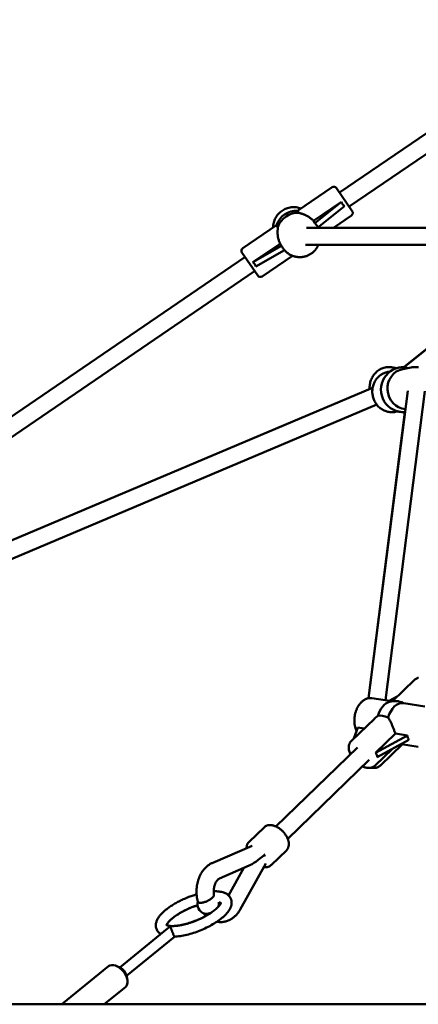
# Model space of a CAD drawing. Extents: x 1556 to 12437, y -51 to 16886.
# Drawn here: x 4012 to 4385, y 12915 to 13835 of the extents above; entities that cross this region are included whole.
import ezdxf

# ---------------------------------------------------------------- set-up
doc = ezdxf.new("R2010")
doc.units = 0
doc.header["$LTSCALE"] = 83.333333
doc.layers.add('Viditelná (ISO)', color=7, linetype='Continuous', lineweight=50)

msp = doc.modelspace()

# ---------------------------------------------------------------- linework, layer by layer
at = {"layer": 'Viditelná (ISO)'}
for p, q in [((4311.14, 13673.37), (4547.46, 13834.75)), ((4320.16, 13660.16), (4556.49, 13821.54)), ((4271.94, 13656.29), (4304.15, 13678.28)), ((4308.32, 13677.5), (4322.98, 13656.03)), ((4286.71, 13646.78), (4312.88, 13664.65)), ((4312.88, 13664.65), (4288.11, 13644.74)), ((4290.92, 13640.69), (4315.66, 13660.58)), ((4273.37, 13654.21), (4271.94, 13656.29)), ((4305.5, 13640.46), (4322.2, 13651.86)), ((4252.12, 13642.75), (4220.74, 13621.33)), ((4252.12, 13642.75), (4253.55, 13640.67)), ((4280.21, 13640.46), (4522.65, 13640.46)), ((4288.11, 13644.74), (4286.71, 13646.78)), ((4289.82, 13642.53), (4289.63, 13642.8)), ((4230.19, 13608.18), (4255.61, 13625.54)), ((4256.96, 13623.55), (4230.19, 13608.18)), ((4255.61, 13625.54), (4256.96, 13623.55)), ((4258.44, 13621.1), (4258.21, 13621.43)), ((4279.31, 13624.46), (4514.07, 13624.46)), ((3641.47, 13216.05), (4222.78, 13613.03)), ((4234.62, 13595.68), (4219.96, 13617.16)), ((4232.97, 13604.11), (4259.7, 13619.45)), ((4267.1, 13614.23), (4238.79, 13594.9)), ((3650.49, 13202.84), (4231.8, 13599.81)), ((4371.06, 13510.2), (4404.28, 13536.77)), ((4371.32, 13510.19), (4404.52, 13536.76)), ((4359.5, 13510.11), (4364.67, 13509.32)), ((4378.05, 13509.99), (4370.09, 13508.44)), ((4358.3, 13506.14), (4356.1, 13505.72)), ((3599.83, 13177.45), (4341.98, 13490.91)), ((3652.6, 13199.75), (4342, 13491.02)), ((4338.07, 13201.01), (4374.73, 13488.05)), ((4353.95, 13199.05), (4390.83, 13487.82)), ((3606.05, 13162.71), (4345.88, 13475.19)), ((4338.03, 13201), (4371.96, 13468.24)), ((4365.55, 13468.84), (4363.36, 13468.42)), ((4360.53, 13198.22), (4381.09, 13218.08)), ((4341.37, 13201.05), (4359.82, 13198.12)), ((4357.48, 13198.49), (4365.05, 13202.59)), ((4371.18, 13196.32), (4390.61, 13193.23)), ((4343.61, 13181.88), (4322.11, 13161.12)), ((4324.31, 13163.24), (4328.11, 13173.48)), ((4328.11, 13173.48), (4333.94, 13172.55)), ((4344.76, 13150.03), (4363.26, 13167.89)), ((4374.45, 13166.11), (4344.76, 13150.03)), ((4346.21, 13145.94), (4375.91, 13162.03)), ((4363.26, 13167.89), (4374.45, 13166.11)), ((4251.55, 13081.25), (4327.77, 13154.86)), ((4360.44, 13153.65), (4344.34, 13138.1)), ((4369.84, 13158.05), (4349.19, 13138.1)), ((4368.85, 13158.21), (4384.65, 13155.7)), ((4262.67, 13069.74), (4338.89, 13143.35)), ((4226.55, 13066.83), (4240.56, 13080.36)), ((4192.63, 13047.32), (4229.36, 13063.19)), ((4247.39, 13045.25), (4261.4, 13058.78)), ((4198.97, 13032.63), (4226.74, 13044.63)), ((4221.69, 13042.45), (4207.38, 13016.84)), ((4242.4, 13046.7), (4218.39, 13003.76)), ((4150.51, 12985.95), (4105.81, 12949.46)), ((4156.83, 12978.21), (4112.13, 12941.71)), ((4095.34, 12950.6), (4051.85, 12915.08)), ((4106.07, 12949.34), (4102.84, 12950.79)), ((4112.07, 12941.99), (4112.84, 12938.54)), ((4111.15, 12931.23), (4091.38, 12915.08)), ((1556.06, 12915.08), (10856.06, 12915.08))]:
    msp.add_line(p, q, dxfattribs=at)
at = {"layer": 'Viditelná (ISO)', "flags": 128}
for points in [[(4275.01, 13658.38), (4273.93, 13658.77), (4272.82, 13659.08), (4271.7, 13659.33), (4270.56, 13659.5), (4269.41, 13659.61), (4268.26, 13659.65), (4267.11, 13659.62), (4265.96, 13659.52), (4264.82, 13659.35), (4263.69, 13659.11), (4262.58, 13658.81), (4261.49, 13658.43), (4260.42, 13658), (4259.38, 13657.49), (4258.37, 13656.93), (4257.4, 13656.31), (4256.47, 13655.63), (4255.57, 13654.9), (4254.73, 13654.11), (4253.93, 13653.27), (4253.19, 13652.39), (4252.5, 13651.47), (4251.86, 13650.5), (4251.29, 13649.5), (4250.78, 13648.47), (4250.33, 13647.41), (4249.95, 13646.32), (4249.63, 13645.21), (4249.39, 13644.09), (4249.21, 13642.95), (4249.1, 13641.81), (4249.06, 13640.66)], [(4286.71, 13646.78), (4286.22, 13647.31), (4285.7, 13647.83), (4285.17, 13648.33), (4284.61, 13648.82), (4284.05, 13649.28), (4283.47, 13649.72), (4282.88, 13650.14), (4282.29, 13650.53), (4281.69, 13650.91), (4281.09, 13651.26), (4280.5, 13651.59), (4279.9, 13651.89), (4279.32, 13652.17), (4278.74, 13652.43), (4278.18, 13652.67), (4277.61, 13652.9), (4277.05, 13653.11), (4276.49, 13653.3), (4275.94, 13653.49), (4275.39, 13653.66), (4274.86, 13653.81), (4274.34, 13653.95), (4273.84, 13654.08), (4273.37, 13654.21)], [(4253.55, 13640.67), (4253.49, 13640.18), (4253.43, 13639.67), (4253.37, 13639.14), (4253.32, 13638.58), (4253.28, 13638.02), (4253.25, 13637.43), (4253.23, 13636.84), (4253.22, 13636.24), (4253.22, 13635.63), (4253.24, 13635.02), (4253.27, 13634.39), (4253.32, 13633.74), (4253.39, 13633.08), (4253.48, 13632.4), (4253.59, 13631.72), (4253.72, 13631.02), (4253.87, 13630.33), (4254.05, 13629.63), (4254.25, 13628.93), (4254.47, 13628.23), (4254.72, 13627.54), (4254.99, 13626.86), (4255.29, 13626.19), (4255.61, 13625.54)], [(4291.04, 13640.46), (4290.47, 13641.51), (4289.82, 13642.53)], [(4258.44, 13621.1), (4258.8, 13620.58), (4259.18, 13620.08), (4259.58, 13619.6), (4259.99, 13619.12), (4260.42, 13618.67), (4260.86, 13618.22), (4261.32, 13617.79), (4261.8, 13617.38), (4262.28, 13616.98), (4262.78, 13616.6), (4263.3, 13616.24), (4263.82, 13615.89), (4264.36, 13615.56), (4264.91, 13615.25), (4265.46, 13614.96), (4266.03, 13614.69), (4266.61, 13614.44), (4267.19, 13614.2), (4267.78, 13613.99), (4268.38, 13613.79), (4268.99, 13613.62), (4269.6, 13613.46), (4270.22, 13613.33), (4270.84, 13613.22), (4271.46, 13613.13), (4272.09, 13613.05), (4272.72, 13613), (4273.35, 13612.97), (4273.98, 13612.97), (4274.61, 13612.98), (4275.24, 13613.01), (4275.87, 13613.07), (4276.5, 13613.14), (4277.12, 13613.24), (4277.74, 13613.35), (4278.36, 13613.49), (4278.97, 13613.65), (4279.58, 13613.83), (4280.18, 13614.02), (4280.78, 13614.24), (4281.36, 13614.48), (4281.94, 13614.73), (4282.51, 13615.01), (4283.07, 13615.3), (4283.62, 13615.61), (4284.16, 13615.94), (4284.69, 13616.29), (4285.21, 13616.66), (4285.71, 13617.04), (4286.21, 13617.44), (4286.68, 13617.85), (4287.15, 13618.28), (4287.6, 13618.72), (4288.04, 13619.18), (4288.46, 13619.66), (4288.86, 13620.14), (4289.25, 13620.64), (4289.62, 13621.15), (4289.97, 13621.68), (4290.31, 13622.21), (4290.63, 13622.76), (4290.93, 13623.32), (4291.21, 13623.88), (4291.47, 13624.46)], [(4359.5, 13510.11), (4358.51, 13510.24), (4357.52, 13510.3), (4356.52, 13510.29), (4355.53, 13510.23), (4354.53, 13510.11), (4353.55, 13509.92), (4352.58, 13509.68), (4351.62, 13509.37), (4350.68, 13509.01), (4349.76, 13508.59), (4348.86, 13508.12), (4347.99, 13507.6), (4347.15, 13507.03), (4346.34, 13506.4), (4345.57, 13505.74), (4344.83, 13505.02), (4344.13, 13504.27), (4343.46, 13503.48), (4342.84, 13502.65), (4342.27, 13501.79), (4341.73, 13500.89), (4341.25, 13499.97), (4340.81, 13499.02), (4340.42, 13498.05), (4340.08, 13497.06), (4339.79, 13496.06), (4339.55, 13495.03), (4339.36, 13494), (4339.23, 13492.96), (4339.15, 13491.92), (4339.12, 13490.87), (4339.15, 13489.82)], [(4384.68, 13509.97), (4383.85, 13510.12), (4383.02, 13510.22), (4382.19, 13510.28), (4381.36, 13510.3), (4380.53, 13510.28), (4379.7, 13510.23), (4378.87, 13510.13), (4378.05, 13509.99)], [(4356.1, 13505.72), (4355.23, 13505.52), (4354.37, 13505.28), (4353.52, 13505), (4352.69, 13504.67), (4351.87, 13504.3), (4351.08, 13503.89), (4350.3, 13503.44), (4349.55, 13502.94), (4348.83, 13502.41), (4348.13, 13501.84), (4347.46, 13501.24), (4346.82, 13500.6), (4346.22, 13499.93), (4345.64, 13499.23), (4345.11, 13498.5), (4344.6, 13497.74), (4344.14, 13496.96), (4343.71, 13496.16), (4343.32, 13495.33), (4342.97, 13494.49), (4342.66, 13493.62), (4342.4, 13492.75), (4342.17, 13491.86), (4341.99, 13490.96), (4341.84, 13490.05), (4341.74, 13489.14), (4341.69, 13488.22), (4341.67, 13487.29), (4341.7, 13486.37), (4341.77, 13485.45), (4341.88, 13484.53), (4342.04, 13483.62), (4342.24, 13482.72), (4342.48, 13481.83), (4342.76, 13480.95), (4343.07, 13480.08), (4343.43, 13479.24), (4343.83, 13478.4), (4344.27, 13477.59), (4344.74, 13476.8), (4345.25, 13476.04), (4345.79, 13475.3), (4346.37, 13474.59), (4346.98, 13473.91), (4347.62, 13473.25), (4348.29, 13472.63), (4348.99, 13472.05), (4349.71, 13471.5), (4350.46, 13470.99), (4351.23, 13470.51), (4352.03, 13470.08), (4352.84, 13469.68), (4353.67, 13469.33), (4354.52, 13469.02), (4355.38, 13468.76), (4356.25, 13468.53), (4357.13, 13468.36), (4358.02, 13468.23), (4358.91, 13468.14), (4359.8, 13468.1), (4360.7, 13468.11), (4361.59, 13468.17), (4362.48, 13468.27), (4363.36, 13468.42)], [(4384.89, 13220.08), (4384.29, 13219.93), (4383.71, 13219.73), (4383.14, 13219.49), (4382.58, 13219.2), (4382.06, 13218.87), (4381.56, 13218.49), (4381.09, 13218.08)], [(4326.98, 13170.43), (4326.73, 13170.97), (4326.49, 13171.53), (4326.27, 13172.1), (4326.07, 13172.69), (4325.88, 13173.28), (4325.71, 13173.88), (4325.56, 13174.5), (4325.42, 13175.12), (4325.31, 13175.75), (4325.2, 13176.38), (4325.12, 13177.03), (4325.05, 13177.67), (4325, 13178.33), (4324.96, 13178.98), (4324.95, 13179.64), (4324.94, 13180.31), (4324.96, 13180.97), (4324.99, 13181.64), (4325.04, 13182.31), (4325.1, 13182.98), (4325.18, 13183.64), (4325.28, 13184.31), (4325.39, 13184.97), (4325.52, 13185.63), (4325.66, 13186.28), (4325.82, 13186.93), (4325.99, 13187.58), (4326.18, 13188.22), (4326.39, 13188.85), (4326.61, 13189.47), (4326.84, 13190.09), (4327.09, 13190.7), (4327.35, 13191.29), (4327.63, 13191.88), (4327.92, 13192.46), (4328.23, 13193.02), (4328.55, 13193.57), (4328.88, 13194.11), (4329.22, 13194.63), (4329.58, 13195.14), (4329.95, 13195.63), (4330.34, 13196.11), (4330.73, 13196.57), (4331.14, 13197.02), (4331.56, 13197.45), (4332, 13197.85), (4332.44, 13198.24), (4332.9, 13198.61), (4333.36, 13198.96), (4333.84, 13199.28), (4334.33, 13199.59), (4334.83, 13199.87), (4335.34, 13200.12), (4335.86, 13200.35), (4336.39, 13200.56), (4336.93, 13200.73), (4337.47, 13200.88), (4338.02, 13201), (4338.57, 13201.09), (4339.13, 13201.14), (4339.69, 13201.17), (4340.25, 13201.16), (4340.81, 13201.12), (4341.37, 13201.05)], [(4371.18, 13196.32), (4371.15, 13196.32), (4371.12, 13196.32), (4371.09, 13196.33), (4371.06, 13196.33), (4371.02, 13196.34), (4370.99, 13196.34), (4370.96, 13196.35), (4370.93, 13196.35), (4370.9, 13196.36), (4370.87, 13196.36), (4370.84, 13196.37), (4370.81, 13196.37), (4370.78, 13196.38), (4370.75, 13196.38), (4370.72, 13196.39), (4370.69, 13196.39), (4370.66, 13196.39), (4370.63, 13196.4), (4370.6, 13196.4), (4370.57, 13196.41), (4370.54, 13196.41), (4370.51, 13196.42), (4370.48, 13196.42), (4370.45, 13196.43)], [(4343.61, 13181.88), (4343.74, 13182.01), (4343.87, 13182.13), (4343.99, 13182.24), (4344.13, 13182.36), (4344.26, 13182.48), (4344.39, 13182.59), (4344.53, 13182.71), (4344.66, 13182.82), (4344.8, 13182.93), (4344.94, 13183.04), (4345.08, 13183.15), (4345.22, 13183.25), (4345.36, 13183.36), (4345.5, 13183.46), (4345.65, 13183.56), (4345.79, 13183.66), (4345.94, 13183.76), (4346.08, 13183.86), (4346.23, 13183.95), (4346.38, 13184.04), (4346.53, 13184.13), (4346.68, 13184.22), (4346.83, 13184.31), (4346.98, 13184.39)], [(4356.44, 13182.89), (4356.79, 13182.41), (4357.12, 13181.91), (4357.45, 13181.39), (4357.77, 13180.84), (4358.08, 13180.28), (4358.38, 13179.71), (4358.67, 13179.12), (4358.96, 13178.53), (4359.24, 13177.93), (4359.52, 13177.32), (4359.79, 13176.7), (4360.07, 13176.06), (4360.35, 13175.4), (4360.62, 13174.73), (4360.9, 13174.05), (4361.18, 13173.36), (4361.45, 13172.67), (4361.72, 13171.97), (4361.99, 13171.28), (4362.25, 13170.59), (4362.51, 13169.9), (4362.77, 13169.22), (4363.01, 13168.55), (4363.26, 13167.89)], [(4321.23, 13148.54), (4320.86, 13149.36), (4320.55, 13150.19), (4320.27, 13151.02), (4320.05, 13151.86), (4319.87, 13152.7), (4319.75, 13153.53), (4319.69, 13154.37), (4319.68, 13155.19), (4319.73, 13156.02), (4319.85, 13156.83), (4320.04, 13157.62), (4320.31, 13158.4), (4320.47, 13158.77), (4320.65, 13159.14), (4320.84, 13159.5), (4321.06, 13159.85), (4321.3, 13160.19), (4321.55, 13160.52), (4321.82, 13160.83), (4322.11, 13161.12)], [(4344.34, 13138.1), (4344.06, 13137.84), (4343.76, 13137.6), (4343.13, 13137.15), (4342.46, 13136.78), (4341.75, 13136.47), (4341.03, 13136.23), (4340.28, 13136.05), (4339.53, 13135.94), (4338.76, 13135.88), (4337.99, 13135.89), (4337.21, 13135.94), (4336.44, 13136.05), (4335.66, 13136.2), (4334.88, 13136.4), (4334.11, 13136.64), (4333.34, 13136.93), (4332.57, 13137.25)], [(4340.74, 13136.15), (4341.31, 13136.04), (4341.88, 13135.96), (4342.44, 13135.91), (4343.01, 13135.88), (4343.57, 13135.88), (4344.14, 13135.91), (4344.69, 13135.98), (4345.24, 13136.07), (4345.79, 13136.2), (4346.32, 13136.37), (4346.85, 13136.57), (4347.36, 13136.8), (4347.85, 13137.08), (4348.32, 13137.38), (4348.77, 13137.73), (4349.19, 13138.1)], [(4261.4, 13058.78), (4261.81, 13059.21), (4262.18, 13059.68), (4262.52, 13060.17), (4262.81, 13060.69), (4263.06, 13061.22), (4263.26, 13061.77), (4263.43, 13062.33), (4263.56, 13062.91), (4263.65, 13063.48), (4263.7, 13064.07), (4263.72, 13064.66), (4263.71, 13065.25), (4263.66, 13065.84), (4263.59, 13066.43), (4263.48, 13067.03), (4263.35, 13067.62), (4263.2, 13068.21), (4263.01, 13068.81), (4262.8, 13069.4), (4262.57, 13069.98), (4262.31, 13070.56), (4262.04, 13071.14), (4261.74, 13071.72), (4261.41, 13072.28), (4261.07, 13072.85), (4260.71, 13073.4), (4260.33, 13073.95), (4259.93, 13074.48), (4259.52, 13075.01), (4259.09, 13075.53), (4258.64, 13076.03), (4258.18, 13076.52), (4257.7, 13077), (4257.21, 13077.47), (4256.71, 13077.92), (4256.2, 13078.35), (4255.68, 13078.77), (4255.15, 13079.16), (4254.6, 13079.54), (4254.05, 13079.91), (4253.5, 13080.25), (4252.93, 13080.57), (4252.37, 13080.87), (4251.79, 13081.14), (4251.21, 13081.39), (4250.63, 13081.62), (4250.05, 13081.83), (4249.46, 13082.01), (4248.87, 13082.16), (4248.28, 13082.28), (4247.69, 13082.38), (4247.1, 13082.44), (4246.51, 13082.48), (4245.92, 13082.48), (4245.34, 13082.44), (4244.75, 13082.38), (4244.18, 13082.27), (4243.61, 13082.12), (4243.05, 13081.93), (4242.51, 13081.7), (4241.99, 13081.43), (4241.48, 13081.11), (4241.01, 13080.76), (4240.56, 13080.36)], [(4226.55, 13066.83), (4226.26, 13066.54), (4225.99, 13066.23), (4225.74, 13065.91), (4225.51, 13065.57), (4225.3, 13065.22), (4225.11, 13064.87), (4224.94, 13064.5), (4224.78, 13064.13), (4224.65, 13063.75), (4224.54, 13063.36), (4224.36, 13062.58), (4224.26, 13061.78), (4224.22, 13060.97)], [(4178.74, 13011.09), (4178.43, 13012.37), (4178.16, 13013.67), (4177.94, 13014.98), (4177.77, 13016.3), (4177.64, 13017.63), (4177.57, 13018.97), (4177.54, 13020.3), (4177.56, 13021.64), (4177.63, 13022.97), (4177.75, 13024.3), (4177.92, 13025.62), (4178.13, 13026.93), (4178.39, 13028.24), (4178.71, 13029.52), (4179.06, 13030.79), (4179.47, 13032.05), (4179.93, 13033.28), (4180.43, 13034.48), (4180.99, 13035.67), (4181.59, 13036.82), (4182.24, 13037.94), (4182.94, 13039.03), (4183.69, 13040.08), (4184.49, 13041.1), (4185.34, 13042.07), (4186.24, 13042.99), (4187.18, 13043.86), (4188.18, 13044.68), (4189.23, 13045.44), (4189.77, 13045.8), (4190.32, 13046.14), (4190.88, 13046.46), (4191.45, 13046.77), (4192.04, 13047.05), (4192.63, 13047.32)], [(4240.45, 13043.21), (4240.91, 13043.16), (4241.38, 13043.13), (4241.85, 13043.13), (4242.31, 13043.14), (4242.78, 13043.18), (4243.24, 13043.24), (4243.69, 13043.33), (4244.15, 13043.44), (4244.59, 13043.57), (4245.03, 13043.73), (4245.46, 13043.92), (4245.87, 13044.13), (4246.28, 13044.37), (4246.67, 13044.64), (4247.04, 13044.93), (4247.39, 13045.25)], [(4193.8, 13017.12), (4193.7, 13017.79), (4193.63, 13018.47), (4193.58, 13019.16), (4193.55, 13019.85), (4193.54, 13020.54), (4193.56, 13021.24), (4193.6, 13021.93), (4193.66, 13022.61), (4193.75, 13023.29), (4193.85, 13023.96), (4193.98, 13024.61), (4194.13, 13025.25), (4194.3, 13025.88), (4194.48, 13026.48), (4194.68, 13027.07), (4194.9, 13027.63), (4195.13, 13028.16), (4195.38, 13028.67), (4195.63, 13029.16), (4195.9, 13029.61), (4196.17, 13030.03), (4196.44, 13030.42), (4196.72, 13030.78), (4197, 13031.11), (4197.28, 13031.4), (4197.55, 13031.67), (4197.81, 13031.9), (4198.07, 13032.1), (4198.31, 13032.27), (4198.55, 13032.42), (4198.77, 13032.54), (4198.97, 13032.63)], [(4144.07, 12980.7), (4143.43, 12981.14), (4142.81, 12981.63), (4142.22, 12982.18), (4141.68, 12982.78), (4141.18, 12983.43), (4140.73, 12984.13), (4140.35, 12984.87), (4140.03, 12985.65), (4139.78, 12986.45), (4139.61, 12987.26), (4139.52, 12988.07), (4139.5, 12988.88), (4139.54, 12989.68), (4139.64, 12990.47), (4139.79, 12991.23), (4139.99, 12991.98), (4140.23, 12992.7), (4140.51, 12993.41), (4140.83, 12994.11), (4141.18, 12994.79), (4141.56, 12995.45), (4141.98, 12996.11), (4142.42, 12996.75), (4142.89, 12997.39), (4143.39, 12998.03), (4143.91, 12998.65), (4144.46, 12999.27), (4145.04, 12999.89), (4145.64, 13000.5), (4146.26, 13001.11), (4146.91, 13001.71), (4147.59, 13002.31), (4148.29, 13002.9), (4149.01, 13003.49), (4149.75, 13004.08), (4150.51, 13004.66), (4151.3, 13005.24), (4152.1, 13005.81), (4152.93, 13006.38), (4153.77, 13006.95), (4154.64, 13007.5), (4155.52, 13008.06), (4156.41, 13008.6), (4157.33, 13009.14), (4158.26, 13009.67), (4159.2, 13010.19), (4160.16, 13010.71), (4161.13, 13011.22), (4162.11, 13011.71), (4163.1, 13012.2), (4164.11, 13012.68), (4165.12, 13013.15), (4166.14, 13013.61), (4167.17, 13014.05), (4168.2, 13014.49), (4169.24, 13014.91), (4170.28, 13015.32), (4171.33, 13015.72), (4172.38, 13016.11), (4173.43, 13016.48), (4174.48, 13016.84), (4175.53, 13017.18), (4176.58, 13017.51), (4177.63, 13017.83)], [(4193.54, 13020.64), (4194.85, 13020.66), (4196.13, 13020.64), (4197.37, 13020.57), (4198.58, 13020.45), (4199.75, 13020.28), (4200.9, 13020.06), (4202.03, 13019.77), (4202.58, 13019.61), (4203.12, 13019.42), (4203.65, 13019.22), (4204.17, 13018.99), (4204.68, 13018.74), (4205.18, 13018.47), (4205.67, 13018.17), (4206.14, 13017.85), (4206.61, 13017.51), (4207.06, 13017.13), (4207.49, 13016.72), (4207.91, 13016.29), (4208.3, 13015.82), (4208.66, 13015.32), (4209, 13014.8), (4209.3, 13014.26), (4209.56, 13013.69), (4209.79, 13013.11), (4209.97, 13012.52), (4210.12, 13011.92), (4210.22, 13011.31), (4210.27, 13010.71), (4210.3, 13010.1), (4210.28, 13009.5), (4210.23, 13008.91), (4210.15, 13008.33), (4210.04, 13007.76), (4209.91, 13007.2), (4209.75, 13006.65), (4209.56, 13006.11), (4209.36, 13005.58), (4209.13, 13005.06), (4208.88, 13004.55), (4208.62, 13004.05), (4208.03, 13003.06), (4207.39, 13002.09), (4206.68, 13001.14), (4205.91, 13000.21), (4205.08, 12999.28), (4204.2, 12998.37), (4203.26, 12997.47), (4202.27, 12996.58), (4201.23, 12995.7), (4200.14, 12994.82), (4198.99, 12993.95), (4197.81, 12993.09), (4196.57, 12992.25), (4195.3, 12991.41), (4193.99, 12990.59), (4192.64, 12989.79), (4191.25, 12989), (4189.84, 12988.22), (4188.39, 12987.47), (4186.92, 12986.74), (4185.43, 12986.02), (4183.91, 12985.33), (4182.38, 12984.67), (4180.84, 12984.03), (4179.29, 12983.42), (4177.73, 12982.83), (4176.16, 12982.28), (4174.6, 12981.75), (4173.03, 12981.26), (4171.48, 12980.8), (4169.93, 12980.37), (4168.39, 12979.98), (4166.87, 12979.62), (4165.36, 12979.31), (4163.88, 12979.02), (4162.41, 12978.78), (4160.97, 12978.58), (4159.56, 12978.41), (4158.18, 12978.29), (4156.83, 12978.21)], [(4181.31, 13009.85), (4181.89, 13009.88), (4182.53, 13009.95), (4183.21, 13010.06), (4183.89, 13010.22), (4184.6, 13010.41), (4185.35, 13010.66), (4186.1, 13010.93), (4186.81, 13011.23), (4187.54, 13011.56), (4188.27, 13011.92), (4188.98, 13012.31), (4189.62, 13012.68), (4190.25, 13013.08), (4190.87, 13013.5), (4191.43, 13013.92), (4191.92, 13014.32), (4192.37, 13014.72), (4192.78, 13015.12), (4193.12, 13015.51), (4193.39, 13015.87), (4193.59, 13016.21), (4193.74, 13016.54), (4193.8, 13016.85), (4193.8, 13017.12)], [(4200.3, 13010.05), (4200.29, 13010.02), (4200.28, 13009.91), (4200.26, 13009.83), (4200.23, 13009.73), (4200.19, 13009.62), (4200.14, 13009.49), (4200.08, 13009.34), (4200.01, 13009.18), (4199.92, 13009), (4199.82, 13008.81), (4199.57, 13008.39), (4199.27, 13007.93), (4198.9, 13007.43), (4198.47, 13006.9), (4197.98, 13006.34), (4197.43, 13005.76), (4196.83, 13005.15), (4196.17, 13004.54), (4195.46, 13003.91), (4194.69, 13003.27), (4193.88, 13002.62), (4193.01, 13001.97), (4192.11, 13001.31), (4191.16, 13000.66), (4190.17, 13000), (4189.14, 12999.35), (4188.08, 12998.71), (4186.98, 12998.07), (4185.85, 12997.44), (4184.7, 12996.82), (4183.52, 12996.21), (4182.32, 12995.62), (4181.1, 12995.04), (4179.86, 12994.48), (4178.61, 12993.93), (4177.35, 12993.4), (4176.08, 12992.9), (4174.8, 12992.41), (4173.53, 12991.95), (4172.25, 12991.51), (4170.98, 12991.09), (4169.71, 12990.7), (4168.45, 12990.33), (4167.21, 12990), (4165.98, 12989.68), (4164.77, 12989.4), (4163.58, 12989.15), (4162.41, 12988.92), (4161.27, 12988.72), (4160.17, 12988.56), (4159.1, 12988.42), (4158.06, 12988.31), (4157.07, 12988.24), (4156.12, 12988.19), (4155.21, 12988.17), (4154.36, 12988.17), (4153.56, 12988.2), (4152.82, 12988.26), (4152.14, 12988.34), (4151.53, 12988.44), (4150.99, 12988.56), (4150.52, 12988.68), (4150.31, 12988.75), (4150.13, 12988.81), (4149.96, 12988.88), (4149.81, 12988.94), (4149.69, 12989), (4149.58, 12989.05), (4149.42, 12989.15), (4149.34, 12989.21), (4149.31, 12989.24)], [(4178.47, 13007.62), (4177.12, 13007.18), (4175.77, 13006.7), (4174.42, 13006.2), (4173.07, 13005.68), (4171.73, 13005.13), (4170.4, 13004.56), (4169.09, 13003.97), (4167.79, 13003.36), (4166.52, 13002.74), (4165.27, 13002.1), (4164.04, 13001.44), (4162.85, 13000.78), (4161.69, 13000.1), (4160.57, 12999.42), (4159.49, 12998.73), (4158.45, 12998.04), (4157.45, 12997.35), (4156.51, 12996.66), (4155.61, 12995.97), (4154.77, 12995.29), (4153.99, 12994.62), (4153.26, 12993.96), (4152.6, 12993.31), (4152, 12992.69), (4151.72, 12992.38), (4151.46, 12992.09), (4151.22, 12991.8), (4150.99, 12991.52), (4150.78, 12991.25), (4150.59, 12990.98), (4150.41, 12990.73), (4150.26, 12990.49), (4150.11, 12990.26), (4149.99, 12990.04), (4149.88, 12989.84), (4149.79, 12989.65), (4149.71, 12989.48), (4149.64, 12989.32), (4149.59, 12989.19), (4149.56, 12989.07)], [(4149.56, 12989.07), (4149.63, 12989.28), (4149.74, 12989.55), (4149.9, 12989.87), (4150.1, 12990.23), (4150.35, 12990.63), (4150.65, 12991.07), (4151, 12991.53), (4151.4, 12992.02), (4151.85, 12992.53), (4152.35, 12993.06), (4152.9, 12993.61), (4153.49, 12994.17), (4154.13, 12994.74), (4154.81, 12995.32), (4155.53, 12995.9), (4156.29, 12996.5), (4157.09, 12997.09), (4157.93, 12997.69), (4158.8, 12998.28), (4159.71, 12998.88), (4160.65, 12999.47), (4161.61, 13000.06), (4162.6, 13000.64), (4163.62, 13001.21), (4164.66, 13001.78), (4165.73, 13002.34), (4166.81, 13002.88), (4167.91, 13003.42), (4169.03, 13003.94), (4170.16, 13004.45), (4171.29, 13004.94), (4172.44, 13005.42)], [(4172.44, 13005.42), (4173.19, 13005.72), (4173.94, 13006.02), (4174.7, 13006.31), (4175.45, 13006.59), (4176.21, 13006.86), (4176.96, 13007.12), (4177.71, 13007.38), (4178.47, 13007.62)], [(4178.74, 13011.09), (4178.77, 13010.99), (4178.81, 13010.9), (4178.85, 13010.81), (4178.9, 13010.73), (4178.96, 13010.64), (4179.03, 13010.56), (4179.1, 13010.49), (4179.18, 13010.42), (4179.27, 13010.35), (4179.36, 13010.29), (4179.46, 13010.23), (4179.56, 13010.18), (4179.67, 13010.13), (4179.79, 13010.08), (4179.91, 13010.04), (4180.05, 13010), (4180.19, 13009.96), (4180.33, 13009.93), (4180.49, 13009.91), (4180.65, 13009.89), (4180.81, 13009.87), (4180.97, 13009.86), (4181.14, 13009.86), (4181.31, 13009.85)], [(4198.13, 13006.99), (4198.13, 13006.96), (4198.12, 13006.93), (4198.11, 13006.89), (4198.1, 13006.86), (4198.1, 13006.83), (4198.09, 13006.8), (4198.08, 13006.77), (4198.07, 13006.73), (4198.06, 13006.7), (4198.05, 13006.67), (4198.04, 13006.64), (4198.03, 13006.61), (4198.02, 13006.58), (4198.01, 13006.54), (4198, 13006.51), (4197.99, 13006.48), (4197.97, 13006.45), (4197.96, 13006.42), (4197.95, 13006.39), (4197.94, 13006.36), (4197.93, 13006.33), (4197.91, 13006.3), (4197.9, 13006.26), (4197.88, 13006.23)], [(4200.24, 13009.76), (4200.1, 13009.83), (4199.94, 13009.91), (4199.74, 13009.99), (4199.51, 13010.07), (4199.24, 13010.15), (4198.95, 13010.23), (4198.63, 13010.31), (4198.27, 13010.38)], [(4198.27, 13010.38), (4198.63, 13010.31), (4198.95, 13010.24), (4199.24, 13010.15), (4199.51, 13010.07), (4199.74, 13009.99), (4199.94, 13009.91), (4200.1, 13009.83), (4200.24, 13009.76)], [(4199.31, 13007.99), (4199.09, 13008.06), (4198.86, 13008.16), (4198.61, 13008.29), (4198.34, 13008.46)], [(4199.31, 13007.99), (4199.5, 13008.28), (4199.67, 13008.55), (4199.82, 13008.81), (4199.94, 13009.04), (4200.05, 13009.26), (4200.13, 13009.45), (4200.19, 13009.62), (4200.24, 13009.76)], [(4149.56, 12989.07), (4149.67, 12989), (4149.82, 12988.94), (4149.99, 12988.86), (4150.19, 12988.79), (4150.41, 12988.72), (4150.66, 12988.64), (4150.93, 12988.57), (4151.22, 12988.5), (4151.54, 12988.44), (4151.89, 12988.38), (4152.25, 12988.33), (4152.63, 12988.28), (4153.04, 12988.24), (4153.47, 12988.21), (4153.91, 12988.19), (4154.37, 12988.17), (4154.85, 12988.16), (4155.35, 12988.17), (4155.86, 12988.18), (4156.39, 12988.2), (4156.94, 12988.23), (4157.5, 12988.27), (4158.07, 12988.31), (4158.65, 12988.37), (4159.25, 12988.44), (4159.86, 12988.52), (4160.48, 12988.6), (4161.12, 12988.7), (4161.76, 12988.81), (4162.41, 12988.92), (4163.07, 12989.05), (4163.74, 12989.18), (4164.42, 12989.33), (4165.11, 12989.48), (4165.8, 12989.64), (4166.49, 12989.81), (4167.2, 12989.99), (4167.91, 12990.18), (4168.62, 12990.38), (4169.34, 12990.59), (4170.06, 12990.81), (4170.78, 12991.03), (4171.51, 12991.26), (4172.23, 12991.5), (4172.96, 12991.75), (4173.69, 12992.01), (4174.42, 12992.27), (4175.15, 12992.54), (4175.88, 12992.82), (4176.6, 12993.1), (4177.33, 12993.39), (4178.05, 12993.69), (4178.76, 12994), (4179.48, 12994.31), (4180.19, 12994.62), (4180.89, 12994.95), (4181.6, 12995.27), (4182.29, 12995.6), (4182.98, 12995.94), (4183.66, 12996.28), (4184.33, 12996.63), (4185, 12996.98), (4185.66, 12997.33), (4186.31, 12997.69)], [(4186.31, 12997.69), (4185.75, 12998.24), (4185.22, 12998.81), (4184.7, 12999.4), (4184.2, 13000)], [(4186.29, 12999.53), (4186.22, 12999.53), (4186.15, 12999.53), (4186.08, 12999.53), (4186, 12999.54), (4185.93, 12999.54), (4185.86, 12999.55), (4185.79, 12999.55), (4185.72, 12999.56), (4185.65, 12999.56), (4185.58, 12999.57), (4185.51, 12999.58), (4185.45, 12999.59), (4185.38, 12999.6), (4185.31, 12999.61), (4185.25, 12999.63), (4185.19, 12999.64), (4185.13, 12999.65), (4185.06, 12999.67), (4185.01, 12999.68), (4184.95, 12999.7), (4184.89, 12999.72), (4184.84, 12999.74), (4184.78, 12999.76), (4184.73, 12999.78)], [(4191.22, 13000.7), (4191, 13000.61), (4190.78, 13000.52), (4190.55, 13000.43), (4190.33, 13000.35), (4190.1, 13000.27), (4189.88, 13000.19), (4189.65, 13000.12), (4189.43, 13000.05), (4189.22, 12999.99), (4189.01, 12999.93), (4188.81, 12999.88), (4188.61, 12999.83), (4188.4, 12999.78), (4188.2, 12999.74), (4187.99, 12999.7), (4187.79, 12999.67), (4187.58, 12999.63), (4187.38, 12999.61), (4187.19, 12999.58), (4187, 12999.56), (4186.81, 12999.55), (4186.63, 12999.54), (4186.46, 12999.53), (4186.29, 12999.53)], [(4218.39, 13003.76), (4217.98, 13003.04), (4217.55, 13002.34), (4217.09, 13001.65), (4216.62, 13000.98), (4216.13, 13000.32), (4215.62, 12999.68), (4215.08, 12999.06), (4214.53, 12998.46), (4213.96, 12997.87), (4213.37, 12997.31), (4212.75, 12996.76), (4212.12, 12996.24), (4211.47, 12995.74), (4210.8, 12995.27), (4210.11, 12994.82), (4209.4, 12994.4), (4208.67, 12994.01), (4207.93, 12993.64), (4207.17, 12993.31), (4206.4, 12993.01), (4205.61, 12992.74), (4204.81, 12992.51), (4204, 12992.31), (4203.18, 12992.15), (4202.35, 12992.02), (4201.52, 12991.93), (4200.69, 12991.89), (4199.85, 12991.87), (4199.01, 12991.9), (4198.18, 12991.97), (4197.35, 12992.07), (4196.52, 12992.21)], [(4150.51, 12985.95), (4150.6, 12986.03), (4150.7, 12986.11), (4150.8, 12986.18), (4150.9, 12986.26), (4151.01, 12986.33), (4151.11, 12986.41), (4151.22, 12986.48), (4151.33, 12986.55), (4151.44, 12986.62), (4151.55, 12986.68), (4151.66, 12986.75), (4151.77, 12986.81), (4151.89, 12986.88), (4152, 12986.94), (4152.12, 12987), (4152.24, 12987.06), (4152.36, 12987.12), (4152.48, 12987.18), (4152.6, 12987.23), (4152.72, 12987.29), (4152.85, 12987.34), (4152.97, 12987.39), (4153.1, 12987.44), (4153.23, 12987.49)], [(4153.23, 12987.49), (4153.23, 12987.5), (4153.22, 12987.51), (4153.22, 12987.52), (4153.22, 12987.53), (4153.22, 12987.54), (4153.22, 12987.55), (4153.21, 12987.56), (4153.21, 12987.57), (4153.21, 12987.58), (4153.21, 12987.59), (4153.21, 12987.6), (4153.21, 12987.61), (4153.2, 12987.62), (4153.2, 12987.63), (4153.2, 12987.64), (4153.2, 12987.65), (4153.2, 12987.66), (4153.2, 12987.67), (4153.2, 12987.68), (4153.2, 12987.69), (4153.19, 12987.7), (4153.19, 12987.7), (4153.19, 12987.71), (4153.19, 12987.72)], [(4153.89, 12987.72), (4153.86, 12987.71), (4153.84, 12987.7), (4153.81, 12987.7), (4153.78, 12987.69), (4153.75, 12987.68), (4153.72, 12987.67), (4153.7, 12987.66), (4153.67, 12987.65), (4153.64, 12987.64), (4153.61, 12987.63), (4153.59, 12987.62), (4153.56, 12987.61), (4153.53, 12987.6), (4153.5, 12987.59), (4153.47, 12987.58), (4153.45, 12987.57), (4153.42, 12987.56), (4153.39, 12987.55), (4153.36, 12987.54), (4153.34, 12987.53), (4153.31, 12987.52), (4153.28, 12987.51), (4153.25, 12987.5), (4153.23, 12987.49)], [(4153.23, 12987.49), (4153.28, 12987.23), (4153.36, 12986.93), (4153.46, 12986.6), (4153.57, 12986.24), (4153.71, 12985.85), (4153.86, 12985.43), (4154.02, 12984.97), (4154.21, 12984.49), (4154.41, 12983.97), (4154.62, 12983.42), (4154.85, 12982.86), (4155.09, 12982.28), (4155.32, 12981.69), (4155.56, 12981.12), (4155.78, 12980.57), (4155.99, 12980.06), (4156.17, 12979.61), (4156.33, 12979.22), (4156.47, 12978.9), (4156.58, 12978.64), (4156.67, 12978.44), (4156.74, 12978.31), (4156.79, 12978.23), (4156.83, 12978.21)]]:
    msp.add_lwpolyline(points, dxfattribs=at)
at = {"layer": 'Viditelná (ISO)'}
for centre, radius, start, end in [((4305.84, 13675.81), 3, 34.32915, 124.32915), ((4271.06, 13636.31), 20, 87.45926, 161.19905), ((4320.51, 13654.34), 3, 304.32915, 34.32915), ((4222.44, 13618.85), 3, 124.32915, 214.32915), ((4237.1, 13597.38), 3, 214.32915, 304.32915), ((4370.7, 13489.2), 21, 85.75972, 274.09651), ((4370.42, 13489.2), 21, 89.61676, 106.42639), ((4370.42, 13489.2), 21, 256.14884, 270.38324), ((4363.01, 13178.37), 20, 86.34755, 104.99151), ((4188.36, 13009.09), 10, 54.12065, 57.46267), ((4188.36, 13009.09), 10, 166.28874, 248.73324), ((4188.36, 13009.09), 10, 347.8474, 7.61447)]:
    msp.add_arc(centre, radius, start, end, dxfattribs=at)
for centre, major_axis, ratio, start_param, end_param in [((4340.76, 13683.91), (-26.4, -22.13), 0.456191, 6.081219, 6.395005), ((4271.65, 13635.45), (-18.81, 1.72), 0.997125, 4.712389, 6.079565), ((4274.78, 13630.86), (-4.97, -18.99), 0.923162, 2.465363, 2.597324), ((4274.74, 13630.92), (19.5, -2.28), 0.923162, 3.685861, 3.817823), ((4202.1, 13589.22), (30.22, 16.53), 0.456191, 6.171365, 6.485151), ((4380.8, 13497.29), (-10, 12.49), 0.308588, 5.683693, 6.003776), ((4373.72, 13489.79), (-3.63, 18.65), 0.93899, 0, 2.871175), ((4358.28, 13179.13), (2.98, 18.76), 0.64144, 0.278398, 1.389294), ((4370.02, 13185.14), (11.11, -11.51), 0.583937, 2.080873, 2.571768), ((4367.74, 13177.62), (2.98, 18.76), 0.64144, 0.022118, 1.389294), ((4356, 13171.61), (-11.11, 11.51), 0.583937, 5.222465, 6.024407), ((4392.83, 13173.64), (15.18, 14.02), 0.772409, 2.691631, 2.955554), ((4313.72, 13130.77), (-31.77, -18.27), 0.373498, 2.917173, 3.230959), ((4240.2, 13059.16), (16.46, 14.86), 0.174083, 3.61632, 4.591459), ((4235.21, 13054.35), (5.56, -5.75), 0.583937, 0.893818, 1.220799), ((4155.3, 12983.41), (-3.16, 3.87), 0.612372, 5.720143, 5.918932), ((4103.25, 12940.91), (-7.91, 9.68), 0.612372, 3.141593, 6.283185), ((4106.31, 12943.41), (-4.74, 5.81), 0.612372, 4.02767, 5.397108)]:
    msp.add_ellipse(centre, major_axis=major_axis, ratio=ratio, start_param=start_param, end_param=end_param, dxfattribs=at)

doc.saveas('drawing.dxf')
